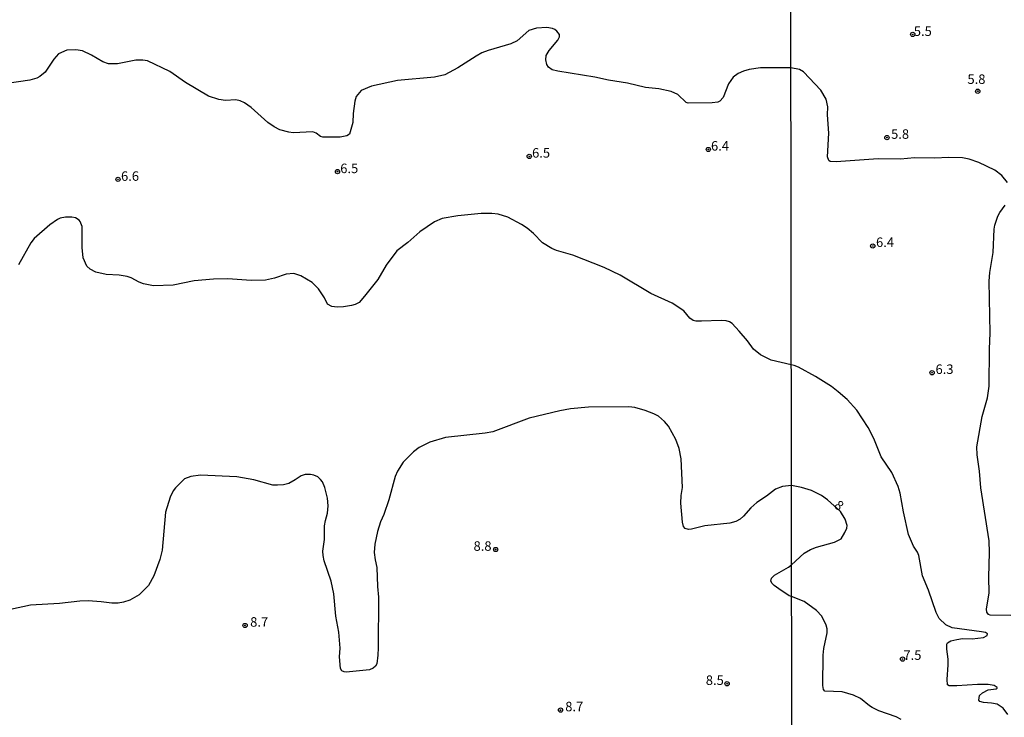
# Model space of a CAD drawing. Units: millimetres. Extents: x 183110 to 185529, y 1679825 to 1682603.
# Drawn here: x 184841 to 185099, y 1680117 to 1680300 of the extents above; entities that cross this region are included whole.
import ezdxf
from ezdxf.enums import TextEntityAlignment as Align

# ---------------------------------------------------------------- set-up
doc = ezdxf.new("R2010")
doc.units = ezdxf.units.MM
for name, color, linetype in [('IMAGEM', 7, 'Continuous'), ('V-CURVA_DE_NIVEL', 4, 'Continuous'), ('V-PONTO_DE_APARELHO', 141, 'Continuous'), ('V-TEXTO_DE_ALTIMETRIA', 40, 'Continuous'), ('X-LIMITE_1000', 7, 'Continuous')]:
    doc.layers.add(name, color=color, linetype=linetype)
picture_1 = doc.add_image_def('image1.jpg', size_in_pixel=(4028, 4626))

# ---------------------------------------------------------------- blocks, each defined once
blk = doc.blocks.new('805')
at = {"color": 0, "linetype": 'ByBlock', "lineweight": -2}
for radius in [0.562, 0.0806]:
    blk.add_circle((0, 0), radius, dxfattribs=at)

msp = doc.modelspace()

# ---------------------------------------------------------------- linework, layer by layer
at = {"layer": 'V-CURVA_DE_NIVEL'}
for points in [[(185100.29, 1680257.32), (185098.85, 1680259.11), (185097.02, 1680260.51), (185092.75, 1680262.52), (185090.24, 1680263.41), (185088.45, 1680263.77), (185084.84, 1680263.92), (185081.23, 1680263.67), (185075.83, 1680263.76), (185072.21, 1680263.44), (185066.3, 1680263.54), (185055.24, 1680262.75), (185053.65, 1680262.85), (185053.33, 1680263.06), (185053.03, 1680264.07), (185053.32, 1680270.24), (185053.03, 1680275.13), (185053.08, 1680277.17), (185052.63, 1680279.25), (185051.23, 1680281.58), (185046.72, 1680286.44), (185045.62, 1680287.05), (185043.36, 1680287.49), (185035.33, 1680287.46), (185032.36, 1680287.04), (185030.86, 1680286.63), (185029.48, 1680285.98), (185028.22, 1680285.03), (185026.94, 1680283.24), (185025.52, 1680279.67), (185024.72, 1680278.66), (185024.15, 1680278.44), (185022.65, 1680278.27), (185016.35, 1680278.15), (185015.85, 1680278.31), (185013.67, 1680280.45), (185011.91, 1680281.26), (185008.65, 1680281.95), (185005.14, 1680282.28), (185000.38, 1680283.43), (184995.39, 1680284.2), (184991.85, 1680285), (184982.1, 1680286.56), (184980.6, 1680286.96), (184979.67, 1680287.62), (184979.21, 1680288.32), (184978.94, 1680289.54), (184979.06, 1680290.72), (184979.79, 1680292), (184982.09, 1680294.75), (184982.52, 1680295.64), (184982.5, 1680296.25), (184981.83, 1680297.16), (184981.31, 1680297.57), (184980.67, 1680297.81), (184979.2, 1680298.08), (184976.45, 1680297.94), (184974.5, 1680297.28), (184971.43, 1680294.55), (184969.71, 1680293.81), (184963.8, 1680292.05), (184962.1, 1680291.4), (184960.58, 1680290.58), (184955.82, 1680287.51), (184952.33, 1680285.59), (184949.64, 1680284.98), (184939.96, 1680284.12), (184933.06, 1680282.62), (184930.33, 1680281.52), (184929.1, 1680279.89), (184928.7, 1680278.74), (184928.25, 1680275.48), (184928.14, 1680273.12), (184927.27, 1680269.98), (184926.64, 1680269.57), (184924.82, 1680269.2), (184920.28, 1680269.23), (184919.65, 1680269.39), (184918.53, 1680270.26), (184917.63, 1680270.62), (184912.52, 1680270.41), (184911.34, 1680270.57), (184908.98, 1680271.2), (184907.47, 1680271.98), (184905.86, 1680273.08), (184901.44, 1680277.03), (184899.74, 1680278.24), (184898.56, 1680278.79), (184897.41, 1680279.01), (184894.73, 1680278.91), (184892.94, 1680279.12), (184890.25, 1680280.03), (184884.18, 1680283.58), (184880.03, 1680286.47), (184874.15, 1680289.28), (184872.94, 1680289.5), (184871.12, 1680289.47), (184866.29, 1680288.51), (184863.93, 1680288.51), (184862.46, 1680289.05), (184859.49, 1680290.83), (184857.12, 1680291.9), (184855.33, 1680292.25), (184852.97, 1680292.14), (184850.83, 1680291.15), (184849.53, 1680289.73), (184847.28, 1680286.37), (184845.87, 1680285.18), (184845.05, 1680284.77), (184843.23, 1680284.26), (184836.64, 1680283.3)], [(185101.21, 1680143.35), (185095.8, 1680143.43), (185095.32, 1680143.6), (185094.86, 1680144.23), (185094.83, 1680145), (185095.47, 1680149.38), (185095.4, 1680153.5), (185095.58, 1680159.92), (185095.48, 1680163.03), (185093.34, 1680176.93), (185092.94, 1680181.31), (185092.32, 1680185.66), (185092.25, 1680187.73), (185093.64, 1680195.73), (185095.02, 1680200.62), (185095.53, 1680203.72), (185095.59, 1680213.53), (185095.79, 1680217.69), (185095.53, 1680231.33), (185095.69, 1680233.64), (185096.52, 1680238.85), (185096.81, 1680245.05), (185096.98, 1680246.07), (185097.81, 1680248.4), (185098.32, 1680249.43), (185099.7, 1680251.36)], [(185100.42, 1680117.35), (185099.14, 1680118.98), (185097.63, 1680120.02), (185096.09, 1680120.34), (185094.01, 1680120.46), (185093.02, 1680120.75), (185092.79, 1680121.09), (185092.94, 1680122.31), (185093.74, 1680123.06), (185095.26, 1680123.86), (185097.31, 1680124.04), (185097.58, 1680124.22), (185097.58, 1680124.41), (185096.83, 1680124.94), (185095.23, 1680125.19), (185092.41, 1680125.26), (185087.01, 1680124.87), (185084.94, 1680124.87), (185084.53, 1680125.11), (185084.48, 1680126.52), (185084.76, 1680130.39), (185084.74, 1680131.92), (185084.37, 1680134.51), (185084.36, 1680135.84), (185084.53, 1680136.22), (185085.41, 1680136.71), (185086.98, 1680137.09), (185088.52, 1680137.28), (185090.99, 1680137.27), (185093.98, 1680137.58), (185094.96, 1680138.09), (185095.02, 1680138.59), (185094.56, 1680138.89), (185093.44, 1680139.1), (185085.77, 1680140.12), (185084.07, 1680140.9), (185082.31, 1680142.6), (185081.54, 1680144.13), (185079.56, 1680150.08), (185077.95, 1680153.85), (185077.02, 1680159.13), (185076.64, 1680160.02), (185075.57, 1680161.59), (185074.32, 1680164.69), (185072.96, 1680170.66), (185072.1, 1680175.52), (185071.56, 1680177.28), (185069.88, 1680181.02), (185067.13, 1680185.11), (185065.14, 1680189.97), (185063.66, 1680192.82), (185060.66, 1680197.39), (185058.14, 1680200.23), (185055.82, 1680202.26), (185054.03, 1680203.6), (185049.81, 1680206.27), (185045.36, 1680208.67), (185044.23, 1680209.17), (185043.46, 1680209.32), (185038.17, 1680210.56), (185035.36, 1680211.96), (185033.57, 1680213.45), (185031.92, 1680215.67), (185029.75, 1680218.18), (185027.93, 1680220.18), (185027.25, 1680220.64), (185026.32, 1680220.88), (185025.07, 1680220.96), (185019.87, 1680220.83), (185018.33, 1680220.85), (185017.69, 1680221.01), (185016.78, 1680221.64), (185015.2, 1680223.53), (185012.15, 1680225.53), (185006.58, 1680228.12), (184998.51, 1680232.89), (184994.26, 1680234.95), (184986.03, 1680238.15), (184981.69, 1680239.44), (184980.49, 1680239.94), (184978.06, 1680241.47), (184975.68, 1680243.88), (184974.06, 1680245.27), (184972.57, 1680246.28), (184968.97, 1680248.16), (184966.39, 1680248.93), (184964.69, 1680249.12), (184961.94, 1680249.14), (184955.81, 1680248.56), (184951.69, 1680247.83), (184949.64, 1680246.95), (184945.76, 1680244.35), (184942.6, 1680241.53), (184939.76, 1680239.3), (184936.99, 1680235.55), (184934.75, 1680231.78), (184931.26, 1680227.36), (184929.81, 1680225.75), (184928.81, 1680225.18), (184927.79, 1680224.9), (184925.75, 1680224.58), (184924.02, 1680224.52), (184922.65, 1680224.71), (184921.54, 1680225.33), (184920.75, 1680226.92), (184919.12, 1680229.32), (184917.46, 1680230.98), (184914.5, 1680232.78), (184912.71, 1680233.33), (184910.67, 1680233.15), (184907.6, 1680232.11), (184905.21, 1680231.64), (184901.44, 1680231.53), (184895.3, 1680231.92), (184891.53, 1680231.86), (184886.42, 1680231.39), (184880.96, 1680230.33), (184875.81, 1680230.11), (184873.1, 1680230.65), (184872.01, 1680231.07), (184869.9, 1680232.22), (184868.83, 1680232.57), (184866.71, 1680232.92), (184863.32, 1680233.13), (184860.57, 1680233.75), (184859.14, 1680234.47), (184858.26, 1680235.32), (184857.31, 1680237.49), (184857.02, 1680240.21), (184857.02, 1680245.7), (184856.51, 1680247.08), (184856.24, 1680247.41), (184855.3, 1680247.97), (184854.28, 1680248.21), (184852.59, 1680248.22), (184851.21, 1680247.91), (184850.54, 1680247.59), (184848.5, 1680246.13), (184844.39, 1680242.54), (184843.54, 1680241.46), (184840.24, 1680235.64)], [(185072.35, 1680116.02), (185071.06, 1680116.74), (185066.52, 1680118.33), (185064.7, 1680119.15), (185063.99, 1680119.58), (185061.63, 1680121.58), (185059.82, 1680122.43), (185056.84, 1680123.32), (185052.31, 1680123.5), (185051.94, 1680123.91), (185051.79, 1680124.92), (185051.83, 1680132.91), (185051.99, 1680134.7), (185052.89, 1680138.83), (185052.89, 1680139.85), (185052.6, 1680140.87), (185051.53, 1680143.17), (185050.09, 1680144.71), (185046.89, 1680147.1), (185043.55, 1680148.38), (185042.91, 1680148.59), (185040.2, 1680150.35), (185038.97, 1680151.28), (185038.43, 1680151.82), (185038.1, 1680152.43), (185038.26, 1680153.2), (185039.08, 1680154.01), (185042.77, 1680156.07), (185043.54, 1680156.74), (185046.83, 1680159.76), (185048.48, 1680160.75), (185050.09, 1680161.35), (185054.86, 1680162.66), (185056.55, 1680163.55), (185057.57, 1680165.18), (185058.05, 1680166.38), (185058.13, 1680167.08), (185057.67, 1680168.71), (185056.37, 1680170.77), (185053, 1680173.83), (185051.44, 1680174.94), (185048.81, 1680176.29), (185046.16, 1680177.09), (185043.51, 1680177.58), (185041.18, 1680177.33), (185039.29, 1680176.65), (185036.93, 1680174.79), (185034.43, 1680173.15), (185032.83, 1680171.66), (185030.89, 1680169.48), (185029.99, 1680168.76), (185028.88, 1680168.15), (185027.34, 1680167.65), (185020.73, 1680166.94), (185017.21, 1680166.07), (185016.42, 1680166.02), (185015.58, 1680166.23), (185015.15, 1680166.76), (185014.83, 1680167.91), (185014.46, 1680172.96), (185014.48, 1680174.91), (185014.88, 1680177.05), (185014.48, 1680184.59), (185014.02, 1680187.34), (185013.14, 1680189.67), (185011.14, 1680193.15), (185010.12, 1680194.39), (185008.52, 1680195.83), (185007.37, 1680196.46), (185005.04, 1680197.3), (185002.29, 1680198.1), (185000.73, 1680198.31), (184990.19, 1680198.18), (184985.39, 1680197.72), (184982.58, 1680197.24), (184974.58, 1680195.27), (184964.95, 1680191.74), (184963, 1680191.34), (184952.58, 1680190.21), (184948.46, 1680188.98), (184945.65, 1680187.58), (184944.15, 1680186.41), (184941.46, 1680183.76), (184939.93, 1680181.39), (184939.34, 1680179.99), (184937.65, 1680173.85), (184936.32, 1680169.92), (184935.44, 1680167.98), (184934.68, 1680165.48), (184933.99, 1680162.13), (184933.79, 1680159.92), (184934.02, 1680157.98), (184934.5, 1680156), (184934.69, 1680151.01), (184934.96, 1680148.23), (184934.87, 1680134.85), (184934.78, 1680132.9), (184934.45, 1680130.66), (184934.13, 1680130.08), (184933.57, 1680129.52), (184932.55, 1680129.08), (184926.39, 1680128.47), (184925.87, 1680128.52), (184925.26, 1680128.82), (184924.93, 1680129.45), (184924.71, 1680132.51), (184924.87, 1680134.75), (184924.53, 1680138.97), (184923.7, 1680143.18), (184923.19, 1680149.09), (184922.52, 1680152.45), (184920.66, 1680157.78), (184920.34, 1680159.19), (184920.31, 1680160.28), (184920.72, 1680163.34), (184920.76, 1680166.95), (184920.98, 1680168.36), (184921.53, 1680170.31), (184921.69, 1680172.26), (184921.49, 1680174.24), (184920.86, 1680177.05), (184920.19, 1680178.55), (184919.72, 1680179.19), (184919.01, 1680179.86), (184917.92, 1680180.29), (184917.06, 1680180.45), (184915.62, 1680180.43), (184914.58, 1680180.1), (184913.03, 1680179.04), (184911.34, 1680178.13), (184909.97, 1680177.75), (184908.34, 1680177.64), (184907.19, 1680177.68), (184902.14, 1680179.08), (184897.67, 1680179.86), (184888.11, 1680180.29), (184885.59, 1680179.94), (184883.96, 1680179.33), (184881.55, 1680177), (184880.94, 1680176.15), (184880.15, 1680174.49), (184878.94, 1680170.6), (184878.08, 1680160.56), (184877.46, 1680158.07), (184875.83, 1680153.82), (184874.47, 1680151.26), (184871.99, 1680148.79), (184869.58, 1680147.4), (184867.89, 1680146.85), (184866.52, 1680146.63), (184864.82, 1680146.62), (184862.01, 1680147.01), (184858.59, 1680147.19), (184856.36, 1680147.11), (184851.02, 1680146.53), (184843.42, 1680146.09), (184838.15, 1680144.96)]]:
    msp.add_lwpolyline(points, dxfattribs=at)
at = {"layer": 'X-LIMITE_1000'}
msp.add_line((185043.98, 1679828.15), (185040.23, 1682599.52), dxfattribs=at)

# ---------------------------------------------------------------- block references
at = {"layer": 'V-PONTO_DE_APARELHO', "xscale": 0.999998301267624, "yscale": 0.999998301267624, "zscale": 0.999998301267624}
for p in [(185075.4, 1680296.26), (185092.51, 1680281.32), (185068.62, 1680269.12), (184974.57, 1680264.15), (185021.66, 1680265.99), (184924.15, 1680260.17), (184866.44, 1680258.14), (185064.9, 1680240.6), (185080.49, 1680207.25), (184965.74, 1680160.74), (184899.84, 1680140.75), (185072.73, 1680131.9), (185026.6, 1680125.41), (184982.79, 1680118.48)]:
    msp.add_blockref('805', p, dxfattribs=at)

# ---------------------------------------------------------------- texts
at = {"layer": 'V-TEXTO_DE_ALTIMETRIA'}
for s, p in [('5.5', (185075.68, 1680295.08)), ('5.8', (185089.79, 1680282.46)), ('5.8', (185069.71, 1680268.02)), ('6.4', (185022.36, 1680264.91)), ('6.5', (184975.31, 1680263.06)), ('6.5', (184924.87, 1680258.99)), ('6.6', (184867.23, 1680256.96)), ('6.4', (185065.75, 1680239.55)), ('6.3', (185081.4, 1680206.15)), ('8.8', (184959.92, 1680159.62)), ('8.7', (184901.19, 1680139.65)), ('7.5', (185072.95, 1680130.92)), ('8.5', (185020.99, 1680124.32)), ('8.7', (184984.03, 1680117.39))]:
    msp.add_text(s, height=2.5, dxfattribs=at).set_placement(p, align=Align.BOTTOM_LEFT)
msp.add_text('8', height=2.5, rotation=321, dxfattribs=at).set_placement((185054.04, 1680171.38), align=Align.BOTTOM_LEFT)

# ---------------------------------------------------------------- referenced raster images: frames only (the image files are external)
at = {"layer": 'IMAGEM'}
image = msp.add_image(picture_1, insert=(183109.92, 1679825.41), size_in_units=(2418.61, 2777.68), dxfattribs=at)
image.dxf.flags = 7

doc.saveas('drawing.dxf')
